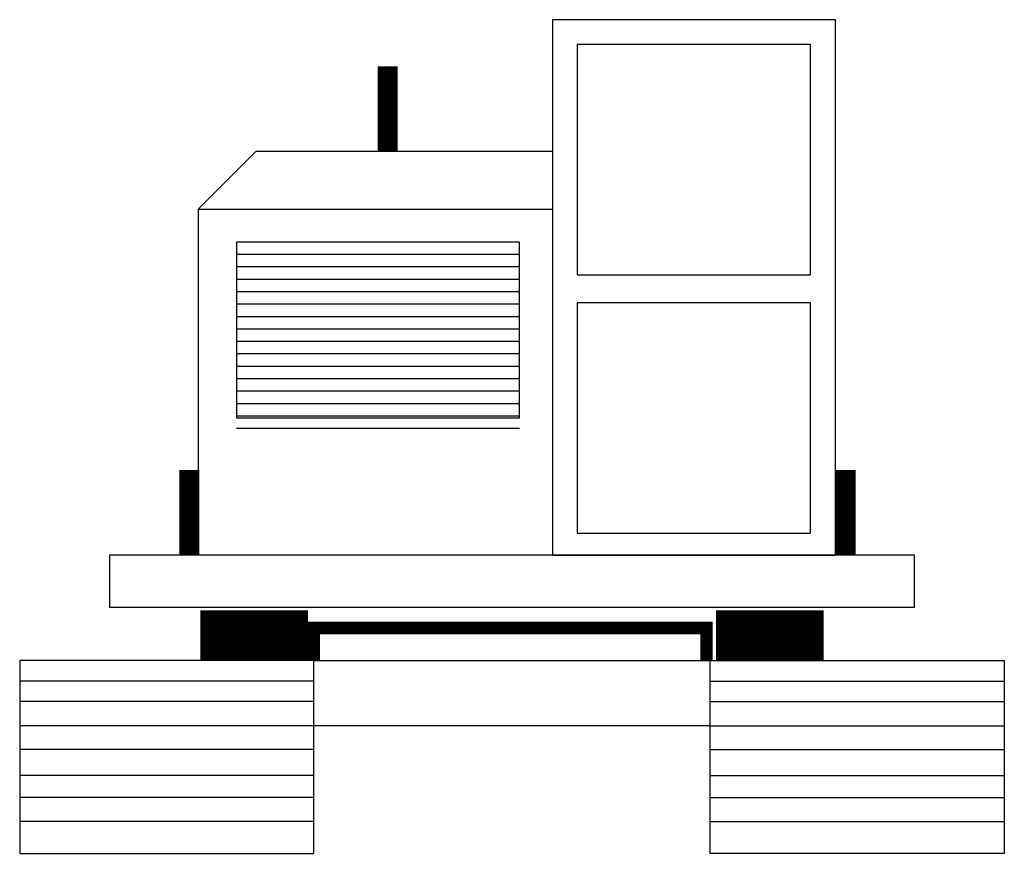
# Model space of a CAD drawing. Units: inches. Extents: x 0 to 1426, y 0 to 1207.
import ezdxf

# ---------------------------------------------------------------- set-up
doc = ezdxf.new("R2010")
doc.units = ezdxf.units.IN
doc.header["$MEASUREMENT"] = 0

# ---------------------------------------------------------------- blocks, each defined once
blk = doc.blocks.new('vehicule-chantier25')
for p, q in [((-794.3, 629.7), (-1363, 629.7)), ((-1363, 629.7), (-1363, 276.1)), ((-794.3, 276.1), (-794.3, 629.7)), ((-794.3, 604.7), (-1363, 604.7)), ((-794.3, 579.7), (-1363, 579.7)), ((-794.3, 554.7), (-1363, 554.7)), ((-794.3, 529.7), (-1363, 529.7)), ((-794.3, 504.7), (-1363, 504.7)), ((-794.3, 479.7), (-1363, 479.7)), ((-794.3, 454.7), (-1363, 454.7)), ((-794.3, 429.7), (-1363, 429.7)), ((-794.3, 404.7), (-1363, 404.7)), ((-794.3, 379.7), (-1363, 379.7)), ((-794.3, 354.7), (-1363, 354.7)), ((-794.3, 329.7), (-1363, 329.7)), ((-794.3, 304.7), (-1363, 304.7)), ((-794.3, 279.7), (-1363, 279.7)), ((-1363, 276.1), (-794.3, 276.1)), ((-794.3, 254.7), (-1363, 254.7)), ((-1207.6, -211.6), (-1799.1, -211.6)), ((-1799.1, -211.6), (-1799.1, -599.5)), ((-1207.6, -599.5), (-1207.6, -211.6)), ((-1207.6, -211.6), (-410.7, -211.6)), ((-410.7, -211.6), (180.8, -211.6)), ((-410.7, -599.5), (-410.7, -211.6)), ((180.8, -211.6), (180.8, -599.5)), ((-1207.6, -253), (-1799.1, -253)), ((-410.7, -253), (180.8, -253)), ((-1207.6, -294.4), (-1799.1, -294.4)), ((-410.7, -294.4), (180.8, -294.4)), ((-410.7, -342.9), (-1799.1, -342.9)), ((-410.7, -342.9), (180.8, -342.9)), ((-1207.6, -390.8), (-1799.1, -390.8)), ((-410.7, -390.8), (180.8, -390.8)), ((-1207.6, -442.8), (-1799.1, -442.8)), ((-410.7, -442.8), (180.8, -442.8)), ((-1207.6, -487.2), (-1799.1, -487.2)), ((-410.7, -487.2), (180.8, -487.2)), ((-1207.6, -535.7), (-1799.1, -535.7)), ((-410.7, -535.7), (180.8, -535.7)), ((-1799.1, -599.5), (-1207.6, -599.5)), ((180.8, -599.5), (-410.7, -599.5))]:
    blk.add_line(p, q)
for points in [[(-728, 0), (-158.9, 0), (-158.9, 1076.9), (-728, 1076.9)], [(-678, 563.5), (-208.9, 563.5), (-208.9, 1026.9), (-678, 1026.9)], [(-678, 44.3), (-208.9, 44.3), (-208.9, 507.6), (-678, 507.6)], [(-1618.3, -104.8), (0, -104.8), (0, 0), (-1618.3, 0)]]:
    blk.add_lwpolyline(points, close=True)
for points, const_width in [([(-1059.2, 811.8), (-1059.2, 983.2)], 40), ([(-1458.1, 0), (-1458.1, 171.4)], 40), ([(-137.9, 0), (-137.9, 171.4)], 40), ([(-1435.8, -160.6), (-1219.5, -160.6)], 100), ([(-182.5, -160.6), (-398.8, -160.6)], 100), ([(-1207.6, -211.6), (-1207.6, -146.4), (-418, -146.4), (-418, -211.6)], 25)]:
    blk.add_lwpolyline(points, dxfattribs=dict(const_width=const_width))
for points in [[(-728, 811.8), (-1324.3, 811.8), (-1440.5, 695.7), (-1440.5, 0)], [(-1440.5, 695.7), (-728, 695.7)]]:
    blk.add_lwpolyline(points)

msp = doc.modelspace()

# ---------------------------------------------------------------- block references
at = {"xscale": 0.72, "yscale": 0.72, "zscale": 0.72}
msp.add_blockref('vehicule-chantier25', (1295.4, 431.6), dxfattribs=at)

doc.saveas('drawing.dxf')
